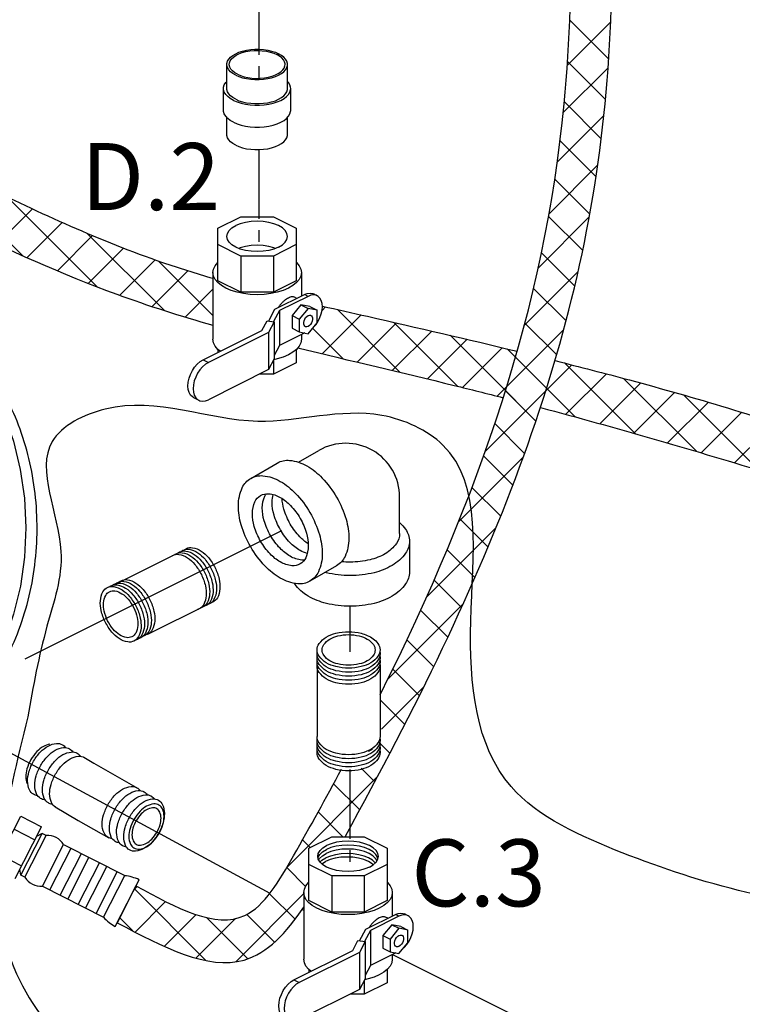
# Model space of a CAD drawing. Extents: x -20 to 85, y -32 to 56.
# Drawn here: x 6 to 18, y -14 to 2 of the extents above; entities that cross this region are included whole.
import ezdxf
from ezdxf.enums import TextEntityAlignment as Align

# ---------------------------------------------------------------- set-up
doc = ezdxf.new("R2010")
doc.units = 0
doc.header["$LTSCALE"] = 1.5
doc.header["$MEASUREMENT"] = 0
doc.linetypes.add('CENTER', pattern=[2, 1.25, -0.25, 0.25, -0.25])
doc.linetypes.add('CENTER2', pattern=[1.125, 0.75, -0.125, 0.125, -0.125])
doc.layers.get('0').update_dxf_attribs({"linetype": 'CONTINUOUS'})
doc.layers.add('CEN', color=3, linetype='CENTER')
doc.layers.add('hose', color=7, linetype='CONTINUOUS')
doc.styles.add('SIMPLEX', font='SIMPLEX.SHX', dxfattribs={"width": 0.875})

msp = doc.modelspace()

# ---------------------------------------------------------------- hatches: boundary and pattern name
at = {"layer": 'hose', "linetype": 'Continuous'}
h = msp.add_hatch(dxfattribs=at)
h.set_pattern_fill('ANSI37', color=256, scale=4, style=0)
edge = h.paths.add_edge_path()
edge.add_spline(control_points=[(8.587, -27.749), (9.6, -28.131), (11.715, -28.938), (14.104, -31.404), (16.319, -31.44), (17.315, -31.456)], knot_values=[0.075273, 0.075273, 0.075273, 0.075273, 3.31214, 6.844685, 9.729782, 9.729782, 9.729782, 9.729782], degree=3, periodic=0)
edge.add_spline(control_points=[(17.315, -31.456), (20.061, -31.436), (24.356, -31.405), (30.525, -29.445), (35.051, -25.693), (40.297, -23.257), (40.686, -20.674), (40.737, -19.233)], knot_values=[0, 0, 0, 0, 8.218589, 12.859389, 18.883519, 26.572013, 26.967664, 26.967664, 26.967664, 26.967664], degree=3, periodic=0)
edge.add_line((40.737, -19.233), (40.737, 6.598))
edge.add_line((40.737, 6.598), (40.071, 6.598))
edge.add_line((40.071, 6.598), (40.071, -19.124))
edge.add_spline(control_points=[(40.071, -19.124), (40.056, -19.659), (39.973, -22.578), (34.599, -25.086), (30.298, -28.714), (24.217, -30.652), (20.055, -30.685), (17.356, -30.706)], knot_values=[0, 0, 0, 0, 1.560977, 8.527904, 14.719046, 19.095513, 27.173177, 27.173177, 27.173177, 27.173177], degree=3, periodic=0)
edge.add_spline(control_points=[(17.356, -30.706), (16.4, -30.635), (14.316, -30.48), (11.958, -28.18), (9.863, -27.479), (8.82, -27.13)], knot_values=[0, 0, 0, 0, 2.795484, 6.096693, 9.376293, 9.376293, 9.376293, 9.376293], degree=3, periodic=0)
edge.add_line((8.82, -27.13), (8.587, -27.749))
edge = h.paths.add_edge_path(flags=17)
edge.add_line((40.071, 6.598), (40.737, 6.598))
edge.add_line((40.071, 6.598), (40.737, 6.598))

# ---------------------------------------------------------------- linework, layer by layer
at = {"color": 7, "linetype": 'Continuous'}
for p, q in [((9.632, 0.649), (9.632, 1.041)), ((10.619, 0.649), (10.619, 1.041)), ((9.58, 0.293), (9.58, 0.649)), ((10.672, 0.293), (10.672, 0.649)), ((9.632, -0.099), (9.632, 0.177)), ((10.619, -0.099), (10.619, 0.177)), ((9.489, -1.625), (9.862, -1.438)), ((9.862, -1.438), (10.39, -1.438)), ((10.39, -1.438), (10.763, -1.625)), ((9.489, -2.477), (9.489, -1.625)), ((10.763, -1.625), (10.763, -2.477)), ((9.862, -2.076), (9.489, -1.889)), ((10.763, -1.889), (10.39, -2.076)), ((10.39, -2.076), (9.862, -2.076)), ((9.862, -2.076), (9.862, -2.664)), ((10.39, -2.076), (10.39, -2.664)), ((9.406, -2.345), (9.406, -3.431)), ((10.846, -2.345), (10.846, -2.728)), ((9.862, -2.664), (9.489, -2.477)), ((10.763, -2.477), (10.39, -2.664)), ((10.39, -2.664), (9.862, -2.664)), ((10.416, -2.943), (10.897, -2.703)), ((10.955, -2.732), (10.897, -2.703)), ((11.102, -2.722), (11.044, -2.693)), ((10.955, -2.732), (10.489, -2.964)), ((10.838, -2.869), (10.693, -3.045)), ((10.771, -2.765), (10.733, -2.746)), ((10.984, -2.899), (10.838, -2.869)), ((10.838, -2.869), (10.955, -2.927)), ((10.315, -3.132), (10.416, -2.943)), ((10.489, -2.964), (10.394, -3.143)), ((10.489, -2.964), (10.489, -3.534)), ((10.955, -2.927), (10.809, -3.103)), ((11.1, -2.957), (10.955, -2.927)), ((10.984, -2.899), (11.1, -2.957)), ((11.1, -3.163), (11.1, -2.957)), ((10.201, -3.287), (10.287, -3.128)), ((10.287, -3.128), (10.404, -3.144)), ((10.404, -3.144), (10.311, -3.319)), ((10.404, -3.144), (10.404, -3.749)), ((10.693, -3.045), (10.809, -3.103)), ((10.693, -3.045), (10.693, -3.25)), ((10.809, -3.103), (10.809, -3.308)), ((10.955, -3.339), (11.1, -3.163)), ((9.247, -3.764), (10.201, -3.287)), ((10.311, -3.319), (9.333, -3.808)), ((10.311, -3.319), (10.311, -3.924)), ((10.902, -3.328), (10.489, -3.534)), ((10.693, -3.25), (10.809, -3.308)), ((10.809, -3.308), (10.955, -3.339)), ((10.846, -3.356), (10.846, -3.431)), ((9.489, -3.597), (9.489, -3.643)), ((10.489, -3.534), (10.404, -3.693)), ((10.763, -3.597), (10.763, -3.812)), ((9.247, -3.764), (9.333, -3.808)), ((10.404, -3.749), (10.311, -3.924)), ((10.39, -3.776), (10.39, -3.999)), ((10.763, -3.812), (10.39, -3.999)), ((10.453, -3.751), (10.397, -3.763)), ((10.311, -3.924), (9.333, -4.413)), ((10.39, -3.999), (10.161, -3.999)), ((9.09, -4.38), (9.176, -4.423)), ((10.967, -11.709), (11.341, -11.522)), ((11.341, -11.522), (11.869, -11.522)), ((11.869, -11.522), (12.242, -11.709)), ((10.967, -12.561), (10.967, -11.709)), ((12.242, -11.709), (12.242, -12.561)), ((11.341, -12.16), (10.967, -11.973)), ((12.242, -11.973), (11.869, -12.16)), ((11.869, -12.16), (11.341, -12.16)), ((11.341, -12.16), (11.341, -12.748)), ((11.869, -12.16), (11.869, -12.748)), ((10.885, -12.429), (10.885, -13.515)), ((12.324, -12.429), (12.324, -12.812)), ((11.341, -12.748), (10.967, -12.561)), ((12.242, -12.561), (11.869, -12.748)), ((11.869, -12.748), (11.341, -12.748)), ((11.894, -13.027), (12.375, -12.787)), ((12.433, -12.816), (12.375, -12.787)), ((12.581, -12.806), (12.522, -12.777)), ((12.433, -12.816), (11.968, -13.048)), ((12.317, -12.953), (12.172, -13.129)), ((12.25, -12.849), (12.212, -12.83)), ((12.462, -12.983), (12.317, -12.953)), ((12.317, -12.953), (12.433, -13.011)), ((11.793, -13.216), (11.894, -13.027)), ((11.968, -13.048), (11.873, -13.227)), ((11.968, -13.048), (11.968, -13.618)), ((12.172, -13.129), (12.288, -13.187)), ((12.172, -13.129), (12.172, -13.334)), ((12.433, -13.011), (12.288, -13.187)), ((12.579, -13.042), (12.433, -13.011)), ((12.462, -12.983), (12.579, -13.042)), ((12.579, -13.247), (12.579, -13.042)), ((11.68, -13.371), (11.765, -13.212)), ((11.765, -13.212), (11.883, -13.228)), ((11.883, -13.228), (11.789, -13.403)), ((11.883, -13.228), (11.883, -13.834)), ((12.288, -13.187), (12.288, -13.393)), ((12.433, -13.423), (12.579, -13.247)), ((10.725, -13.849), (11.68, -13.371)), ((11.789, -13.403), (10.811, -13.892)), ((11.789, -13.403), (11.789, -14.008)), ((12.381, -13.412), (11.968, -13.618)), ((12.172, -13.334), (12.288, -13.393)), ((12.288, -13.393), (12.433, -13.423)), ((12.324, -13.44), (12.324, -13.515)), ((10.967, -13.681), (10.967, -13.728)), ((11.968, -13.618), (11.883, -13.778)), ((12.242, -13.681), (12.242, -13.896)), ((10.725, -13.849), (10.811, -13.892)), ((11.883, -13.834), (11.789, -14.008)), ((11.869, -13.86), (11.869, -14.083)), ((12.242, -13.896), (11.869, -14.083)), ((11.931, -13.836), (11.875, -13.847)), ((11.789, -14.008), (10.811, -14.497)), ((11.869, -14.083), (11.639, -14.083))]:
    msp.add_line(p, q, dxfattribs=at)
for p, q in [((10.798, -5.43), (11.131, -5.238)), ((10.021, -5.693), (10.454, -5.443)), ((12.443, -6.591), (12.443, -5.996)), ((10.522, -6.546), (6.349, -8.635)), ((12.604, -6.716), (12.604, -7.216)), ((7.801, -7.422), (8.777, -6.939)), ((11.418, -7.114), (10.985, -7.364)), ((8.345, -8.228), (9.32, -7.745)), ((11.101, -8.746), (11.101, -9.892)), ((12.126, -8.746), (12.126, -9.892)), ((5.352, -9.748), (10.334, -12.441)), ((7.308, -10.229), (7.47, -10.323)), ((12.001, -10.1), (11.938, -10.137)), ((7.47, -10.323), (8.189, -10.737)), ((8.272, -10.785), (8.302, -10.802)), ((8.396, -10.857), (8.412, -10.866)), ((6.838, -11.036), (7.217, -11.257)), ((5.848, -12.032), (6.279, -11.187)), ((6.279, -11.187), (6.617, -11.359)), ((6.187, -12.204), (6.617, -11.359)), ((7.217, -11.257), (7.714, -11.542)), ((6.171, -11.398), (6.51, -11.571)), ((6.282, -12.147), (6.627, -11.47)), ((6.349, -12.181), (6.694, -11.504)), ((6.627, -11.47), (6.537, -11.517)), ((6.694, -11.504), (6.627, -11.47)), ((6.632, -12.325), (6.977, -11.648)), ((6.977, -11.648), (7.972, -12.155)), ((5.956, -11.821), (6.294, -11.993)), ((6.754, -12.387), (7.099, -11.71)), ((6.923, -12.474), (7.268, -11.797)), ((7.045, -12.536), (7.39, -11.859)), ((7.214, -12.622), (7.559, -11.945)), ((7.336, -12.684), (7.681, -12.007)), ((6.282, -12.147), (6.267, -12.047)), ((6.349, -12.181), (6.282, -12.147)), ((7.505, -12.77), (7.85, -12.093)), ((7.627, -12.833), (7.972, -12.155)), ((6.632, -12.325), (7.627, -12.833)), ((7.817, -12.982), (8.205, -12.221)), ((10.86, -12.704), (10.885, -12.716)), ((12.33, -13.437), (16.595, -15.567))]:
    msp.add_line(p, q)
for points in [[(9.632, 1.041), (9.634, 1.058), (9.644, 1.093), (9.664, 1.127), (9.693, 1.159), (9.731, 1.188), (9.777, 1.215), (9.83, 1.238), (9.889, 1.257), (9.954, 1.272), (10.021, 1.282), (10.091, 1.287), (10.161, 1.287), (10.231, 1.282), (10.298, 1.272), (10.362, 1.257), (10.422, 1.238), (10.475, 1.215)], [(9.672, 1.041), (9.675, 1.066), (9.687, 1.099), (9.71, 1.131), (9.742, 1.161), (9.782, 1.189), (9.83, 1.213), (9.884, 1.233), (9.944, 1.249), (10.008, 1.26), (10.075, 1.266), (10.143, 1.267), (10.21, 1.264), (10.276, 1.255), (10.338, 1.241), (10.396, 1.223), (10.447, 1.201)], [(10.58, 1.041), (10.58, 1.049), (10.572, 1.083), (10.555, 1.116), (10.527, 1.147), (10.491, 1.175), (10.447, 1.201)], [(10.619, 1.041), (10.618, 1.058), (10.608, 1.093), (10.588, 1.127), (10.559, 1.159), (10.521, 1.188), (10.475, 1.215)], [(9.777, 0.866), (9.731, 0.893), (9.693, 0.922), (9.664, 0.954), (9.644, 0.988), (9.634, 1.023), (9.632, 1.041)], [(9.805, 0.88), (9.761, 0.906), (9.725, 0.935), (9.697, 0.966), (9.68, 0.998), (9.672, 1.032), (9.672, 1.041)], [(9.777, 0.866), (9.83, 0.843), (9.889, 0.824), (9.954, 0.809), (10.021, 0.799), (10.091, 0.794), (10.161, 0.794), (10.231, 0.799), (10.298, 0.809), (10.362, 0.824), (10.422, 0.843), (10.475, 0.866), (10.521, 0.893), (10.559, 0.922), (10.588, 0.954), (10.608, 0.988), (10.618, 1.023), (10.619, 1.041)], [(9.805, 0.88), (9.856, 0.858), (9.914, 0.84), (9.976, 0.826), (10.042, 0.818), (10.109, 0.814), (10.177, 0.815), (10.243, 0.821), (10.308, 0.833), (10.368, 0.848), (10.422, 0.869), (10.47, 0.893), (10.51, 0.92), (10.542, 0.95), (10.565, 0.982), (10.577, 1.015), (10.58, 1.041)], [(9.58, 0.649), (9.581, 0.668), (9.592, 0.707), (9.614, 0.744), (9.632, 0.764)], [(9.74, 0.456), (9.689, 0.485), (9.647, 0.518), (9.614, 0.553), (9.592, 0.591), (9.581, 0.629), (9.58, 0.649)], [(9.777, 0.474), (9.731, 0.501), (9.693, 0.531), (9.664, 0.563), (9.644, 0.596), (9.634, 0.631), (9.632, 0.649)], [(9.74, 0.456), (9.799, 0.43), (9.864, 0.409), (9.935, 0.393), (10.01, 0.382), (10.087, 0.376), (10.165, 0.376), (10.242, 0.382), (10.317, 0.393), (10.388, 0.409), (10.453, 0.43), (10.512, 0.456), (10.563, 0.485), (10.605, 0.518), (10.638, 0.553), (10.66, 0.591), (10.671, 0.629), (10.672, 0.649)], [(9.777, 0.474), (9.83, 0.451), (9.889, 0.432), (9.954, 0.418), (10.021, 0.408), (10.091, 0.403), (10.161, 0.403), (10.231, 0.408), (10.298, 0.418), (10.362, 0.432), (10.422, 0.451), (10.475, 0.474), (10.521, 0.501), (10.559, 0.531), (10.588, 0.563), (10.608, 0.596), (10.618, 0.631), (10.619, 0.649)], [(10.672, 0.649), (10.671, 0.668), (10.66, 0.707), (10.638, 0.744), (10.619, 0.764)], [(9.74, 0.1), (9.689, 0.129), (9.647, 0.162), (9.614, 0.197), (9.592, 0.235), (9.581, 0.273), (9.58, 0.293)], [(9.74, 0.1), (9.799, 0.074), (9.864, 0.053), (9.935, 0.037), (10.01, 0.026), (10.087, 0.02), (10.165, 0.02), (10.242, 0.026), (10.317, 0.037), (10.388, 0.053), (10.453, 0.074), (10.512, 0.1), (10.563, 0.129), (10.605, 0.162), (10.638, 0.197), (10.66, 0.235), (10.671, 0.273), (10.672, 0.293)], [(9.777, -0.274), (9.731, -0.247), (9.693, -0.217), (9.664, -0.185), (9.644, -0.152), (9.634, -0.117), (9.632, -0.099)], [(9.777, -0.274), (9.83, -0.297), (9.889, -0.316), (9.954, -0.33), (10.021, -0.34), (10.091, -0.345), (10.161, -0.345), (10.231, -0.34), (10.298, -0.33), (10.362, -0.316), (10.422, -0.297), (10.475, -0.274), (10.521, -0.247), (10.559, -0.217), (10.588, -0.185), (10.608, -0.152), (10.618, -0.117), (10.619, -0.099)], [(9.632, -1.757), (9.642, -1.709), (9.67, -1.662), (9.716, -1.62), (9.777, -1.582)], [(10.619, -1.757), (10.61, -1.709), (10.582, -1.662), (10.536, -1.62), (10.475, -1.582), (10.4, -1.552), (10.315, -1.529), (10.222, -1.515), (10.126, -1.51), (10.03, -1.515), (9.937, -1.529), (9.852, -1.552), (9.777, -1.582)], [(10.475, -1.931), (10.4, -1.962), (10.315, -1.985), (10.222, -1.999), (10.126, -2.004), (10.03, -1.999), (9.937, -1.985), (9.852, -1.962), (9.777, -1.931), (9.716, -1.894), (9.67, -1.851), (9.642, -1.805), (9.632, -1.757)], [(10.475, -1.931), (10.536, -1.894), (10.582, -1.851), (10.61, -1.805), (10.619, -1.757)], [(10.423, -1.953), (10.4, -1.943), (10.315, -1.921), (10.222, -1.907), (10.126, -1.902), (10.03, -1.907), (9.937, -1.921), (9.852, -1.943), (9.829, -1.953)], [(9.406, -2.345), (9.415, -2.289), (9.442, -2.234), (9.485, -2.182), (9.489, -2.179)], [(10.763, -2.179), (10.767, -2.182), (10.81, -2.234), (10.837, -2.289), (10.846, -2.345)], [(9.617, -2.6), (9.544, -2.557), (9.485, -2.509), (9.442, -2.456), (9.415, -2.402), (9.406, -2.345)], [(10.846, -2.345), (10.837, -2.402), (10.81, -2.456), (10.767, -2.509), (10.708, -2.557), (10.635, -2.6), (10.549, -2.636), (10.453, -2.666), (10.348, -2.687), (10.239, -2.701), (10.126, -2.705), (10.013, -2.701), (9.904, -2.687), (9.799, -2.666), (9.703, -2.636), (9.617, -2.6)], [(10.897, -2.703), (10.942, -2.685), (10.986, -2.68), (11.026, -2.686), (11.044, -2.693)], [(11.102, -2.722), (11.084, -2.715), (11.044, -2.709), (11, -2.714), (10.955, -2.732)], [(11.084, -3.189), (11.119, -3.136), (11.148, -3.078), (11.17, -3.018), (11.183, -2.958), (11.187, -2.9), (11.183, -2.847), (11.17, -2.8), (11.148, -2.762), (11.119, -2.733), (11.102, -2.722)], [(10.955, -3.044), (10.975, -3.037), (10.994, -3.038), (11.001, -3.041)], [(11.001, -3.041), (11.01, -3.047), (11.021, -3.063), (11.027, -3.084), (11.027, -3.11), (11.021, -3.137), (11.01, -3.164), (10.994, -3.188), (10.975, -3.208), (10.955, -3.222)], [(10.909, -3.225), (10.9, -3.219), (10.889, -3.203), (10.883, -3.182), (10.883, -3.156), (10.889, -3.129), (10.9, -3.102), (10.915, -3.078), (10.934, -3.058), (10.955, -3.044)], [(11.031, -3.246), (11.044, -3.235), (11.084, -3.189)], [(10.955, -3.222), (10.934, -3.229), (10.915, -3.227), (10.909, -3.225)], [(9.524, -3.626), (9.485, -3.594), (9.442, -3.542), (9.415, -3.487), (9.406, -3.431)], [(10.846, -3.431), (10.837, -3.487), (10.81, -3.542), (10.767, -3.594), (10.708, -3.642), (10.635, -3.685), (10.549, -3.722), (10.453, -3.751)], [(9.09, -4.38), (9.072, -4.369), (9.041, -4.338), (9.018, -4.297), (9.004, -4.247), (8.999, -4.191), (9.004, -4.129), (9.018, -4.065), (9.041, -4.002), (9.072, -3.94), (9.109, -3.884), (9.152, -3.835), (9.198, -3.794), (9.247, -3.764)], [(9.333, -3.808), (9.284, -3.837), (9.238, -3.878), (9.195, -3.927), (9.158, -3.983), (9.127, -4.045), (9.104, -4.108), (9.09, -4.172), (9.085, -4.234), (9.09, -4.291), (9.104, -4.34), (9.127, -4.381), (9.158, -4.412), (9.176, -4.423)], [(5.589, -3.874), (5.817, -4.247), (6.009, -4.654), (6.161, -5.09), (6.272, -5.546), (6.339, -6.017), (6.363, -6.496), (6.341, -6.974), (6.275, -7.445), (6.165, -7.901), (6.014, -8.336), (5.823, -8.742)], [(9.176, -4.423), (9.195, -4.431), (9.238, -4.437), (9.284, -4.431), (9.333, -4.413)], [(11.111, -11.841), (11.121, -11.793), (11.149, -11.747), (11.194, -11.704), (11.256, -11.667)], [(12.09, -11.881), (12.085, -11.857), (12.057, -11.81), (12.012, -11.768), (11.95, -11.73), (11.875, -11.699), (11.79, -11.677), (11.698, -11.663), (11.601, -11.658), (11.505, -11.663), (11.412, -11.677), (11.327, -11.699), (11.252, -11.73)], [(12.098, -11.841), (12.089, -11.793), (12.061, -11.747), (12.015, -11.704), (11.954, -11.667), (11.879, -11.636), (11.793, -11.613), (11.701, -11.599), (11.605, -11.594), (11.508, -11.599), (11.416, -11.613), (11.33, -11.636), (11.256, -11.667)], [(11.954, -12.016), (11.879, -12.046), (11.793, -12.069), (11.701, -12.083), (11.605, -12.088), (11.508, -12.083), (11.416, -12.069), (11.33, -12.046), (11.256, -12.016), (11.194, -11.978), (11.149, -11.935), (11.121, -11.889), (11.111, -11.841)], [(11.116, -11.864), (11.117, -11.857), (11.145, -11.81), (11.191, -11.768), (11.252, -11.73)], [(11.127, -11.899), (11.142, -11.874), (11.188, -11.831), (11.249, -11.794)], [(12.047, -11.948), (12.047, -11.948), (12.002, -11.905), (11.94, -11.867), (11.865, -11.837), (11.78, -11.814), (11.687, -11.8), (11.591, -11.795), (11.495, -11.8), (11.402, -11.814), (11.317, -11.837), (11.242, -11.867)], [(12.076, -11.91), (12.054, -11.874), (12.008, -11.831), (11.947, -11.794), (11.872, -11.763), (11.787, -11.74), (11.694, -11.726), (11.598, -11.722), (11.502, -11.726), (11.409, -11.74), (11.324, -11.763), (11.249, -11.794)], [(11.954, -12.016), (12.015, -11.978), (12.061, -11.935), (12.089, -11.889), (12.098, -11.841)], [(11.148, -11.935), (11.181, -11.905), (11.242, -11.867)], [(11.177, -11.962), (11.237, -11.925)], [(12.014, -11.979), (11.996, -11.962), (11.935, -11.925), (11.86, -11.894), (11.775, -11.871), (11.682, -11.857), (11.586, -11.852), (11.49, -11.857), (11.397, -11.871), (11.312, -11.894), (11.237, -11.925)], [(10.885, -12.429), (10.894, -12.373), (10.92, -12.318), (10.963, -12.266), (10.967, -12.263)], [(12.242, -12.263), (12.246, -12.266), (12.289, -12.318), (12.315, -12.373), (12.324, -12.429)], [(11.096, -12.684), (11.022, -12.641), (10.963, -12.593), (10.92, -12.541), (10.894, -12.486), (10.885, -12.429)], [(12.324, -12.429), (12.315, -12.486), (12.289, -12.541), (12.246, -12.593), (12.187, -12.641), (12.113, -12.684), (12.028, -12.721), (11.931, -12.75), (11.827, -12.772), (11.717, -12.785), (11.605, -12.789), (11.492, -12.785), (11.382, -12.772), (11.278, -12.75), (11.182, -12.721), (11.096, -12.684)], [(12.375, -12.787), (12.421, -12.77), (12.464, -12.764), (12.504, -12.77), (12.522, -12.777)], [(12.581, -12.806), (12.563, -12.799), (12.522, -12.793), (12.479, -12.799), (12.433, -12.816)], [(12.563, -13.273), (12.598, -13.22), (12.627, -13.162), (12.648, -13.102), (12.662, -13.042), (12.666, -12.984), (12.662, -12.931), (12.648, -12.884), (12.627, -12.846), (12.598, -12.817), (12.581, -12.806)], [(12.387, -13.309), (12.378, -13.303), (12.367, -13.287), (12.361, -13.266), (12.361, -13.24), (12.367, -13.213), (12.378, -13.186), (12.394, -13.162), (12.413, -13.142), (12.433, -13.128)], [(12.433, -13.128), (12.454, -13.121), (12.473, -13.122), (12.479, -13.125)], [(12.479, -13.125), (12.488, -13.131), (12.5, -13.147), (12.505, -13.168), (12.505, -13.194), (12.5, -13.221), (12.488, -13.248), (12.473, -13.272), (12.454, -13.292), (12.433, -13.306)], [(12.51, -13.33), (12.522, -13.319), (12.563, -13.273)], [(12.433, -13.306), (12.413, -13.313), (12.394, -13.312), (12.387, -13.309)], [(11.002, -13.71), (10.963, -13.678), (10.92, -13.626), (10.894, -13.571), (10.885, -13.515)], [(12.324, -13.515), (12.315, -13.571), (12.289, -13.626), (12.246, -13.678), (12.187, -13.726), (12.113, -13.769), (12.028, -13.806), (11.931, -13.836)], [(10.569, -14.464), (10.55, -14.453), (10.52, -14.422), (10.497, -14.381), (10.483, -14.332), (10.478, -14.275), (10.483, -14.213), (10.497, -14.15), (10.52, -14.086), (10.55, -14.025), (10.588, -13.968), (10.631, -13.919), (10.677, -13.879), (10.725, -13.849)], [(10.811, -13.892), (10.763, -13.922), (10.717, -13.962), (10.674, -14.011), (10.636, -14.068), (10.606, -14.129), (10.583, -14.193), (10.569, -14.257), (10.564, -14.318), (10.569, -14.375), (10.583, -14.424), (10.606, -14.465), (10.636, -14.496), (10.655, -14.507)]]:
    msp.add_lwpolyline(points, dxfattribs=at)
for points in [[(10.454, -5.443, -0.156851), (10.654, -5.4, -0.106617), (10.936, -5.491, -0.072341), (11.185, -5.688, -0.058752), (11.418, -6, -0.058752)], [(10.895, -7.021, -0.047802), (10.852, -7.021, -0.106617), (10.664, -6.96, -0.072341), (10.498, -6.829, -0.058752), (10.343, -6.621, -0.058752), (10.24, -6.382, -0.072341), (10.209, -6.173, -0.106617), (10.251, -5.98, -0.047802), (10.272, -5.943, -0.156851)], [(10.941, -6.915, -0.06701), (10.825, -6.867, -0.072341), (10.659, -6.736, -0.058752), (10.504, -6.528, -0.058752), (10.401, -6.289, -0.072341), (10.371, -6.08, -0.06701), (10.387, -5.956, -0.156851)], [(10.957, -6.757, -0.060582), (10.82, -6.643, -0.058752), (10.665, -6.435, -0.058752), (10.562, -6.196, -0.060582), (10.532, -6.021, -0.106617)], [(11.418, -6, -0.058752), (11.572, -6.358, -0.072341), (11.618, -6.672, -0.106617), (11.556, -6.962, -0.156851), (11.418, -7.114, -0.156851)], [(12.443, -6.411, -0.0526), (12.542, -6.521, -0.156851), (12.604, -6.716, -0.156851), (12.542, -6.91, -0.106617), (12.322, -7.109, -0.072341), (12.027, -7.227, -0.058752), (11.64, -7.273, -0.058752), (11.252, -7.227, -0.00492), (11.231, -7.222, -0.106617)], [(12.443, -6.591, -0.156851), (12.391, -6.753, -0.106617), (12.208, -6.919, -0.072341), (11.962, -7.017, -0.058752), (11.64, -7.055, -0.025263), (11.5, -7.048, -0.039442)], [(8.835, -6.907, -0.046503), (8.862, -6.89, -0.156851), (8.964, -6.875, -0.106617), (9.103, -6.93, -0.072341), (9.222, -7.037, -0.058752), (9.329, -7.201, -0.058752)], [(8.891, -6.879, -0.046503), (8.918, -6.863, -0.156851), (9.02, -6.847, -0.106617), (9.159, -6.902, -0.072341), (9.278, -7.009, -0.058752), (9.385, -7.174, -0.058752)], [(8.947, -6.851, -0.046503), (8.974, -6.835, -0.156851), (9.075, -6.82, -0.106617), (9.215, -6.875, -0.072341), (9.334, -6.981, -0.058752), (9.441, -7.146, -0.058752)], [(8.714, -6.97, -0.066544), (8.751, -6.945, -0.156851), (8.852, -6.93, -0.106617), (8.992, -6.985, -0.072341), (9.111, -7.092, -0.058752), (9.218, -7.257, -0.058752), (9.284, -7.442, -0.072341), (9.297, -7.601, -0.106617), (9.256, -7.745, -0.156851), (9.182, -7.817, -0.046503), (9.153, -7.828, -0.046503)], [(8.78, -6.934, -0.046503), (8.806, -6.918, -0.156851), (8.908, -6.903, -0.106617), (9.047, -6.957, -0.072341), (9.166, -7.064, -0.058752), (9.274, -7.229, -0.058752)], [(9.329, -7.201, -0.058752), (9.395, -7.387, -0.072341), (9.408, -7.546, -0.106617), (9.368, -7.69, -0.156851), (9.294, -7.762, -0.046503), (9.265, -7.773, -0.106617)], [(9.385, -7.174, -0.058752), (9.451, -7.359, -0.072341), (9.464, -7.518, -0.106617), (9.423, -7.662, -0.156851), (9.349, -7.734, -0.046503), (9.32, -7.745, -0.106617)], [(9.441, -7.146, -0.058752), (9.507, -7.331, -0.072341), (9.52, -7.491, -0.106617), (9.479, -7.635, -0.156851), (9.405, -7.706, -0.046503), (9.376, -7.718, -0.106617)], [(7.831, -7.401, -0.046503), (7.858, -7.385, -0.156851), (7.959, -7.369, -0.106617), (8.099, -7.424, -0.072341), (8.218, -7.531, -0.058752), (8.325, -7.696, -0.058752)], [(7.887, -7.373, -0.046503), (7.913, -7.357, -0.156851), (8.015, -7.342, -0.106617), (8.154, -7.397, -0.072341), (8.273, -7.503, -0.058752), (8.381, -7.668, -0.058752)], [(9.274, -7.229, -0.058752), (9.34, -7.414, -0.072341), (9.353, -7.574, -0.106617), (9.312, -7.717, -0.156851), (9.238, -7.789, -0.046503), (9.209, -7.8, -0.106617)], [(12.604, -7.216, -0.156851), (12.542, -7.41, -0.106617), (12.322, -7.609, -0.072341), (12.027, -7.727, -0.058752), (11.64, -7.773, -0.058752), (11.252, -7.727, -0.072341), (10.958, -7.609, -0.106617), (10.738, -7.41, -0.010139), (10.73, -7.399, -0.156851)], [(7.72, -7.456, -0.046503), (7.746, -7.44, -0.156851), (7.848, -7.425, -0.106617), (7.987, -7.479, -0.072341), (8.106, -7.586, -0.058752), (8.213, -7.751, -0.058752)], [(7.775, -7.429, -0.046503), (7.802, -7.412, -0.156851), (7.904, -7.397, -0.106617), (8.043, -7.452, -0.072341), (8.162, -7.559, -0.058752), (8.269, -7.723, -0.058752)], [(8.198, -7.509, -0.013246), (8.218, -7.531, -0.058752), (8.325, -7.696)], [(8.381, -7.668, -0.058752), (8.447, -7.853, -0.072341), (8.46, -8.013, -0.106617), (8.419, -8.157, -0.156851), (8.345, -8.228, -0.046503), (8.316, -8.24, -0.106617)], [(8.213, -7.751, -0.058752), (8.279, -7.936, -0.072341), (8.292, -8.095, -0.106617), (8.252, -8.239, -0.156851), (8.178, -8.311, -0.046503), (8.149, -8.322, -0.106617)], [(8.269, -7.723, -0.058752), (8.335, -7.908, -0.072341), (8.348, -8.068, -0.106617), (8.307, -8.212, -0.156851), (8.233, -8.284, -0.046503), (8.204, -8.295, -0.106617)], [(8.325, -7.696, -0.058752), (8.391, -7.881, -0.072341), (8.404, -8.04, -0.106617), (8.363, -8.184, -0.156851), (8.289, -8.256, -0.046503), (8.26, -8.267, -0.106617)], [(11.918, -8.246, -0.144367), (12.092, -8.38, -0.156851), (12.126, -8.484, -0.156851), (12.092, -8.587, -0.106617), (11.976, -8.693, -0.072341), (11.819, -8.755, -0.058752), (11.613, -8.779, -0.058752), (11.408, -8.755, -0.072341), (11.251, -8.693, -0.106617), (11.135, -8.587, -0.156851), (11.101, -8.484, -0.156851), (11.135, -8.38, -0.106617), (11.251, -8.275, -0.072341), (11.408, -8.212, -0.058752), (11.613, -8.188, -0.058752), (11.819, -8.212, -0.044797), (11.918, -8.246, -0.044797)], [(11.613, -8.845, -0.058752), (11.408, -8.821, -0.072341), (11.251, -8.758, -0.106617), (11.135, -8.652, -0.156851), (11.101, -8.549, -0.046503), (11.104, -8.516, -0.106617)], [(11.613, -8.91, -0.058752), (11.408, -8.886, -0.072341), (11.251, -8.824, -0.106617), (11.135, -8.718, -0.156851), (11.101, -8.615, -0.046503), (11.104, -8.582, -0.106617)], [(11.613, -8.976, -0.058752), (11.408, -8.952, -0.072341), (11.251, -8.889, -0.106617), (11.135, -8.783, -0.156851), (11.101, -8.68, -0.046503), (11.104, -8.647, -0.106617)], [(12.123, -8.516, -0.046503), (12.126, -8.549, -0.156851), (12.092, -8.652, -0.106617), (11.976, -8.758, -0.072341), (11.819, -8.821, -0.058752), (11.613, -8.845, -0.058752)], [(12.123, -8.582, -0.046503), (12.126, -8.615, -0.156851), (12.092, -8.718, -0.106617), (11.976, -8.824, -0.072341), (11.819, -8.886, -0.058752), (11.613, -8.91, -0.058752)], [(12.123, -8.647, -0.046503), (12.126, -8.68, -0.156851), (12.092, -8.783, -0.106617), (11.976, -8.889, -0.072341), (11.819, -8.952, -0.058752), (11.613, -8.976, -0.058752)], [(11.613, -9.041, -0.058752), (11.408, -9.017, -0.072341), (11.251, -8.955, -0.106617), (11.135, -8.849, -0.156851), (11.101, -8.746, -0.046503), (11.104, -8.713, -0.106617)], [(12.123, -8.713, -0.046503), (12.126, -8.746, -0.156851), (12.092, -8.849, -0.106617), (11.976, -8.955, -0.072341), (11.819, -9.017, -0.058752), (11.613, -9.041, -0.058752)], [(11.613, -10.188, -0.058752), (11.408, -10.164, -0.072341), (11.251, -10.101, -0.106617), (11.135, -9.996, -0.156851), (11.101, -9.892, -0.046503)], [(11.613, -10.253, -0.058752), (11.408, -10.229, -0.072341), (11.251, -10.167, -0.106617), (11.135, -10.061, -0.156851), (11.101, -9.958, -0.046503), (11.104, -9.925, -0.106617)], [(12.126, -9.892, -0.156851), (12.092, -9.996, -0.106617), (11.976, -10.101, -0.072341), (11.819, -10.164, -0.058752), (11.613, -10.188, -0.058752)], [(12.123, -9.925, -0.046503), (12.126, -9.958, -0.156851), (12.092, -10.061, -0.106617), (11.976, -10.167, -0.072341), (11.819, -10.229, -0.058752), (11.613, -10.253, -0.058752)], [(6.753, -10.018, 0.094977), (6.648, -10.054, 0.072341), (6.544, -10.136, 0.058752), (6.445, -10.267, 0.058752), (6.38, -10.417, 0.072341), (6.361, -10.548, 0.094977), (6.381, -10.657, 0.156851)], [(6.489, -10.292, -0.058752), (6.603, -10.142, -0.072341), (6.724, -10.047, -0.106617), (6.861, -10.003, -0.156851), (6.957, -10.025, -0.108237), (7.008, -10.071, -0.106617)], [(6.606, -10.36, -0.058752), (6.72, -10.21, -0.072341), (6.841, -10.115, -0.106617), (6.977, -10.071, -0.156851), (7.074, -10.093, -0.108237), (7.125, -10.139, -0.106617)], [(11.613, -10.319, -0.058752), (11.408, -10.295, -0.072341), (11.251, -10.232, -0.106617), (11.135, -10.127, -0.156851), (11.101, -10.023, -0.046503), (11.104, -9.99, -0.106617)], [(11.613, -10.384, -0.058752), (11.408, -10.36, -0.072341), (11.251, -10.298, -0.106617), (11.135, -10.192, -0.156851), (11.101, -10.089, -0.046503), (11.104, -10.056, -0.106617)], [(12.123, -9.99, -0.046503), (12.126, -10.023, -0.156851), (12.092, -10.127, -0.106617), (11.976, -10.232, -0.072341), (11.819, -10.295, -0.058752), (11.613, -10.319, -0.058752)], [(12.123, -10.056, -0.046503), (12.126, -10.089, -0.156851), (12.092, -10.192, -0.106617), (11.976, -10.298, -0.072341), (11.819, -10.36, -0.058752), (11.613, -10.384, -0.058752)], [(6.731, -10.433, -0.058752), (6.845, -10.282, -0.072341), (6.966, -10.187, -0.106617), (7.103, -10.144, -0.156851), (7.199, -10.165, -0.108237), (7.25, -10.212, -0.106617)], [(6.848, -10.501, -0.058752), (6.961, -10.35, -0.072341), (7.082, -10.255, -0.106617), (7.219, -10.212, -0.156851), (7.316, -10.233, -0.156851)], [(11.613, -10.45, -0.058752), (11.408, -10.426, -0.072341), (11.251, -10.363, -0.106617), (11.135, -10.258, -0.156851), (11.101, -10.154, -0.046503), (11.104, -10.121, -0.106617)], [(12.123, -10.121, -0.046503), (12.126, -10.154, -0.156851), (12.092, -10.258, -0.106617), (11.976, -10.363, -0.072341), (11.819, -10.426, -0.058752), (11.613, -10.45, -0.058752)], [(6.553, -10.853, -0.108237), (6.487, -10.832, -0.156851), (6.421, -10.758, -0.106617), (6.391, -10.618, -0.072341), (6.414, -10.466, -0.058752), (6.489, -10.292, -0.058752)], [(6.67, -10.921, -0.108237), (6.604, -10.9, -0.156851), (6.538, -10.826, -0.106617), (6.508, -10.686, -0.072341), (6.531, -10.534, -0.058752), (6.606, -10.36, -0.058752)], [(6.795, -10.993, -0.108237), (6.729, -10.972, -0.156851), (6.663, -10.898, -0.106617), (6.633, -10.758, -0.072341), (6.656, -10.606, -0.058752), (6.731, -10.433, -0.058752)], [(6.846, -11.04, -0.156851), (6.78, -10.966, -0.106617), (6.75, -10.826, -0.072341), (6.773, -10.674, -0.058752), (6.848, -10.501, -0.058752)], [(7.703, -10.993, -0.058752), (7.817, -10.842, -0.072341), (7.938, -10.748, -0.106617), (8.075, -10.704, -0.156851), (8.171, -10.725, -0.108237), (8.222, -10.772, -0.106617)], [(7.82, -11.061, -0.058752), (7.933, -10.91, -0.072341), (8.054, -10.816, -0.106617), (8.191, -10.772, -0.156851), (8.288, -10.793, -0.108237), (8.339, -10.84, -0.106617)], [(7.937, -11.129, -0.058752), (8.05, -10.978, -0.072341), (8.171, -10.883, -0.106617), (8.308, -10.84, -0.156851), (8.405, -10.861, -0.108237), (8.456, -10.908, -0.106617)], [(7.767, -11.554, -0.108237), (7.701, -11.532, -0.156851), (7.635, -11.459, -0.106617), (7.605, -11.318, -0.072341), (7.628, -11.166, -0.058752), (7.703, -10.993, -0.058752)], [(7.884, -11.621, -0.108237), (7.818, -11.6, -0.156851), (7.752, -11.527, -0.106617), (7.722, -11.386, -0.072341), (7.745, -11.234, -0.058752), (7.82, -11.061, -0.058752)], [(8.001, -11.689, -0.108237), (7.935, -11.668, -0.156851), (7.869, -11.595, -0.106617), (7.839, -11.454, -0.072341), (7.862, -11.302, -0.058752), (7.937, -11.129, -0.058752)]]:
    msp.add_lwpolyline(points, format="xyb")
for points in [[(10.985, -6.25, -0.058752), (11.139, -6.608, -0.072341), (11.185, -6.922, -0.106617), (11.123, -7.212, -0.156851), (10.985, -7.364, -0.156851), (10.786, -7.407, -0.106617), (10.503, -7.316, -0.072341), (10.254, -7.119, -0.058752), (10.021, -6.807, -0.058752), (9.867, -6.449, -0.072341), (9.821, -6.135, -0.106617), (9.884, -5.845, -0.156851), (10.021, -5.693, -0.156851), (10.221, -5.65, -0.106617), (10.503, -5.741, -0.072341), (10.752, -5.938, -0.058752)], [(10.825, -6.343, -0.058752), (10.927, -6.582, -0.072341), (10.958, -6.791, -0.106617), (10.916, -6.984, -0.156851), (10.825, -7.085, -0.156851), (10.691, -7.114, -0.106617), (10.503, -7.053, -0.072341), (10.337, -6.922, -0.058752), (10.182, -6.714, -0.058752), (10.079, -6.475, -0.072341), (10.048, -6.266, -0.106617), (10.09, -6.073, -0.156851), (10.182, -5.972, -0.156851), (10.315, -5.943, -0.106617), (10.503, -6.003, -0.072341), (10.669, -6.135, -0.058752)], [(8.158, -7.779, -0.058752), (8.224, -7.964, -0.072341), (8.237, -8.123, -0.106617), (8.196, -8.267, -0.156851), (8.122, -8.339, -0.156851), (8.02, -8.354, -0.106617), (7.881, -8.299, -0.072341), (7.762, -8.192, -0.058752), (7.655, -8.028, -0.058752), (7.589, -7.843, -0.072341), (7.576, -7.683, -0.106617), (7.617, -7.539, -0.156851), (7.69, -7.467, -0.156851), (7.792, -7.452, -0.106617), (7.931, -7.507, -0.072341), (8.05, -7.614, -0.058752)], [(8.118, -7.798, -0.058752), (8.174, -7.954, -0.072341), (8.184, -8.088, -0.106617), (8.15, -8.21, -0.156851), (8.088, -8.27, -0.156851), (8.002, -8.283, -0.106617), (7.885, -8.237, -0.072341), (7.785, -8.147, -0.058752), (7.694, -8.008, -0.058752), (7.639, -7.852, -0.072341), (7.628, -7.718, -0.106617), (7.662, -7.597, -0.156851), (7.724, -7.536, -0.156851), (7.81, -7.523, -0.106617), (7.927, -7.57, -0.072341), (8.028, -7.659, -0.058752)], [(11.613, -8.733, -0.058752), (11.44, -8.712, -0.072341), (11.309, -8.66, -0.106617), (11.21, -8.571, -0.156851), (11.182, -8.484, -0.156851), (11.21, -8.397, -0.106617), (11.309, -8.308, -0.072341), (11.44, -8.255, -0.058752), (11.613, -8.235, -0.058752), (11.787, -8.255, -0.072341), (11.918, -8.308, -0.106617), (12.017, -8.397, -0.156851), (12.045, -8.484, -0.156851), (12.017, -8.571, -0.106617), (11.918, -8.66, -0.072341), (11.787, -8.712, -0.058752)], [(8.053, -11.197, -0.058752), (8.167, -11.046, -0.072341), (8.288, -10.951, -0.106617), (8.425, -10.908, -0.156851), (8.521, -10.929, -0.156851), (8.588, -11.003, -0.106617), (8.617, -11.143, -0.072341), (8.595, -11.295, -0.058752), (8.519, -11.468, -0.058752), (8.406, -11.619, -0.072341), (8.285, -11.714, -0.106617), (8.148, -11.757, -0.156851), (8.051, -11.736, -0.156851), (7.985, -11.663, -0.106617), (7.956, -11.522, -0.072341), (7.978, -11.37, -0.058752)], [(8.527, -11.473, 0.058752), (8.592, -11.323, 0.072341), (8.612, -11.192, 0.106617), (8.586, -11.07, 0.156851), (8.529, -11.006, 0.156851), (8.445, -10.988, 0.106617), (8.327, -11.026, 0.072341), (8.222, -11.108, 0.058752), (8.124, -11.238, 0.058752), (8.059, -11.388, 0.072341), (8.039, -11.519, 0.106617), (8.065, -11.641, 0.156851), (8.122, -11.705, 0.156851), (8.206, -11.723, 0.106617), (8.324, -11.686, 0.072341), (8.429, -11.604, 0.058752)], [(8.492, -11.452, 0.058752), (8.546, -11.329, 0.072341), (8.562, -11.22, 0.106617), (8.541, -11.12, 0.156851), (8.494, -11.067, 0.156851), (8.425, -11.052, 0.106617), (8.327, -11.083, 0.072341), (8.24, -11.151, 0.058752), (8.159, -11.259, 0.058752), (8.106, -11.382, 0.072341), (8.089, -11.491, 0.106617), (8.111, -11.591, 0.156851), (8.158, -11.644, 0.156851), (8.227, -11.659, 0.106617), (8.325, -11.628, 0.072341), (8.411, -11.56, 0.058752)]]:
    msp.add_lwpolyline(points, format="xyb", close=True)
for centre, radius, start, end in [((11.568, -5.996), 0.875, 0, 120), ((6.72, -11.803), 0.3, 31.0265, 94.9735), ((7.881, -12.923), 0.773, 65.24, 83.2386), ((6.606, -12.026), 0.3, 211.0265, 274.9735), ((8.195, -12.308), 0.773, 222.7614, 240.76)]:
    msp.add_arc(centre, radius, start, end)
for points in [[(10.733, -2.746), (10.73, -2.745), (10.707, -2.74), (10.68, -2.742), (10.651, -2.752), (10.619, -2.768), (10.585, -2.79), (10.55, -2.818), (10.517, -2.851), (10.488, -2.887), (10.469, -2.916)], [(5.872, -8.917), (5.981, -8.735), (6.225, -8.222), (6.402, -7.674), (6.509, -7.103), (6.546, -6.52), (6.514, -5.939), (6.413, -5.372), (6.245, -4.828), (6.014, -4.322), (5.729, -3.87), (5.484, -3.572)], [(12.212, -12.83), (12.208, -12.829), (12.186, -12.824), (12.159, -12.827), (12.129, -12.836), (12.097, -12.852), (12.063, -12.874), (12.029, -12.902), (11.996, -12.935), (11.967, -12.971), (11.947, -13)]]:
    msp.add_spline(points, degree=3, dxfattribs=at)
at = {"layer": 'CEN', "color": 255, "linetype": 'CENTER2'}
for p, q in [((10.155, 2.323), (10.155, 0.815)), ((10.155, -0.345), (10.155, -2.001)), ((11.634, -7.762), (11.634, -8.516)), ((11.634, -10.429), (11.634, -12.085))]:
    msp.add_line(p, q, dxfattribs=at)
at = {"layer": 'hose', "linetype": 'Continuous'}
for p, q in [((15.173, 1.031), (15.878, 1.735)), ((15.845, 1.126), (15.213, 1.758)), ((15.107, 0.258), (15.836, 0.986)), ((15.794, 0.47), (15.177, 1.087)), ((15.725, -0.168), (15.124, 0.432)), ((15.009, -0.547), (15.768, 0.212)), ((15.639, -0.79), (15.055, -0.205)), ((14.875, -1.388), (15.668, -0.595)), ((6.313, -2.071), (5.041, -0.798)), ((15.538, -1.396), (14.968, -0.826)), ((7.53, -2.58), (6.072, -1.122)), ((5.898, -1.881), (6.47, -1.309)), ((14.698, -2.273), (15.53, -1.44)), ((15.423, -1.988), (14.867, -1.432)), ((6.383, -2.102), (6.956, -1.529)), ((6.876, -2.316), (7.449, -1.743)), ((8.621, -2.964), (7.363, -1.707)), ((7.378, -2.521), (7.953, -1.947)), ((15.294, -2.566), (14.752, -2.024)), ((7.891, -2.715), (8.468, -2.138)), ((9.406, -3.042), (8.521, -2.157)), ((8.416, -2.897), (8.999, -2.315)), ((14.472, -3.206), (15.348, -2.329)), ((8.953, -3.068), (9.406, -2.615)), ((15.152, -3.131), (14.623, -2.602)), ((11.183, -2.96), (11.24, -2.902)), ((11.183, -3.666), (11.816, -3.033)), ((12.454, -3.969), (11.431, -2.946)), ((11.754, -3.803), (12.392, -3.164)), ((13.386, -4.193), (12.346, -3.154)), ((14.999, -3.685), (14.482, -3.168)), ((11.527, -3.749), (11.028, -3.25)), ((12.325, -3.938), (12.967, -3.297)), ((14.188, -4.197), (15.115, -3.27)), ((12.896, -4.074), (13.54, -3.431)), ((14.334, -4.434), (13.266, -3.366)), ((13.465, -4.213), (14.111, -3.567)), ((15.299, -4.692), (14.193, -3.586)), ((14.029, -4.355), (14.679, -3.705)), ((14.835, -4.228), (14.329, -3.723)), ((16.281, -4.967), (15.132, -3.819)), ((14.59, -4.502), (15.245, -3.847)), ((15.148, -4.651), (15.807, -3.992)), ((15.702, -4.804), (16.365, -4.142)), ((17.277, -5.256), (16.088, -4.067)), ((13.837, -5.255), (14.822, -4.27)), ((14.661, -4.762), (14.166, -4.267)), ((16.254, -4.959), (16.918, -4.295)), ((16.803, -5.117), (17.466, -4.454)), ((18.287, -5.559), (17.065, -4.337)), ((17.35, -5.278), (18.009, -4.618)), ((14.478, -5.286), (13.993, -4.801)), ((17.894, -5.44), (18.545, -4.79)), ((13.406, -6.393), (14.459, -5.34)), ((14.287, -5.802), (13.811, -5.326)), ((14.088, -6.31), (13.621, -5.843)), ((13.882, -6.811), (13.423, -6.352)), ((12.883, -7.623), (14.014, -6.492)), ((13.669, -7.305), (13.217, -6.853)), ((13.451, -7.794), (13.005, -7.348)), ((12.252, -8.961), (13.477, -7.736)), ((13.227, -8.277), (12.786, -7.837)), ((12.998, -8.756), (12.562, -8.319)), ((12.765, -9.229), (12.333, -8.797)), ((12.151, -9.77), (12.838, -9.083)), ((12.527, -9.699), (12.126, -9.297)), ((12.286, -10.165), (12.098, -9.977)), ((12.042, -10.627), (11.819, -10.405)), ((10.613, -12.015), (12.089, -10.538)), ((11.794, -11.087), (11.369, -10.662)), ((11.522, -11.522), (11.119, -11.119)), ((10.99, -11.697), (10.865, -11.572)), ((10.915, -12.329), (10.608, -12.022)), ((8.155, -12.319), (7.849, -12.92)), ((8.155, -12.319), (7.849, -12.92)), ((8.122, -12.384), (8.176, -12.33)), ((9.293, -13.535), (8.129, -12.371)), ((9.777, -13.557), (10.888, -12.447)), ((10.744, -12.865), (10.327, -12.449)), ((8.14, -13.073), (8.637, -12.577)), ((8.615, -13.305), (9.132, -12.788)), ((10.408, -13.237), (9.958, -12.786)), ((8.106, -13.055), (7.89, -12.84)), ((9.131, -13.496), (9.774, -12.854)), ((9.973, -13.509), (9.301, -12.836))]:
    msp.add_line(p, q, dxfattribs=at)
for points, knots in [([(11.556, -11.522), (13.881, -7.307), (16.148, -1.874), (15.899, 4.576), (15.817, 6.72)], [4.776368, 4.776368, 4.776368, 4.776368, 17.465634, 23.786936, 23.786936, 23.786936, 23.786936]), ([(12.126, -9.215), (13.745, -5.987), (15.453, -1.032), (15.234, 4.581), (15.151, 6.72)], [5.890605, 5.890605, 5.890605, 5.890605, 16.158833, 22.480135, 22.480135, 22.480135, 22.480135]), ([(5.041, -0.627), (5.236, -0.722), (6.399, -1.283), (7.834, -1.953), (9.131, -2.358), (9.406, -2.438)], [14.235076, 14.235076, 14.235076, 14.235076, 14.884812, 18.105302, 18.966139, 18.966139, 18.966139, 18.966139]), ([(5.209, -1.552), (6.072, -1.973), (7.446, -2.597), (8.88, -3.051), (9.406, -3.202)], [12.526138, 12.526138, 12.526138, 12.526138, 15.400527, 17.046035, 17.046035, 17.046035, 17.046035]), ([(11.187, -2.89), (11.431, -2.946), (12.49, -3.185), (13.547, -3.429), (14.357, -3.626)], [20.801543, 20.801543, 20.801543, 20.801543, 21.551537, 24.053716, 24.053716, 24.053716, 24.053716]), ([(10.788, -3.569), (11.634, -3.779), (12.754, -4.033), (13.865, -4.313), (14.13, -4.381)], [18.475275, 18.475275, 18.475275, 18.475275, 21.085291, 21.907472, 21.907472, 21.907472, 21.907472]), ([(14.972, -3.778), (15.376, -3.879), (16.85, -4.261), (18.819, -4.844), (20.342, -5.434), (20.832, -5.628)], [24.687408, 24.687408, 24.687408, 24.687408, 25.936936, 29.258322, 30.837377, 30.837377, 30.837377, 30.837377]), ([(14.735, -4.54), (15.947, -4.863), (17.984, -5.456), (20.01, -6.091), (20.839, -6.352)], [22.532221, 22.532221, 22.532221, 22.532221, 26.293709, 28.901167, 28.901167, 28.901167, 28.901167]), ([(8.155, -12.319), (8.806, -12.681), (9.892, -13.258), (10.765, -11.761), (11.249, -10.888), (11.498, -10.424)], [0.060665, 0.060665, 0.060665, 0.060665, 1.904925, 3.161918, 4.617219, 4.617219, 4.617219, 4.617219]), ([(7.849, -12.92), (8.591, -13.316), (9.802, -13.941), (10.602, -13.084), (10.885, -12.667)], [0.060869, 0.060869, 0.060869, 0.060869, 2.222292, 3.608178, 3.608178, 3.608178, 3.608178])]:
    msp.add_open_spline(points, degree=3, knots=knots, dxfattribs=at)
msp.add_spline([(6.394, -9.572), (6.707, -8.098), (6.934, -6.88), (6.792, -5.094), (7.654, -4.567), (10.136, -4.766), (12.154, -4.669), (13.147, -5.151), (13.601, -8.013), (14.257, -10.706), (16.066, -11.782), (18.09, -12.427), (19.649, -12.445), (20.375, -11.63), (22.099, -9.182), (23.959, -9.137), (26.227, -9.182), (27.18, -10.315), (27.951, -12.219), (30.111, -15.238), (31.272, -18.21), (30.329, -21.979), (27.064, -22.414), (22.203, -21.979), (17.124, -21.182), (12.434, -20.03), (10.12, -18.851), (8.396, -16.54), (6.128, -13.549), (6.394, -9.572)], degree=3, dxfattribs=at)

# ---------------------------------------------------------------- texts
at = {"style": 'SIMPLEX'}
for s, p in [('D.2', (8.393, -1.328)), ('C.3', (13.728, -12.654))]:
    msp.add_text(s, height=1.089, dxfattribs=at).set_placement(p, align=Align.CENTER)

doc.saveas('drawing.dxf')
